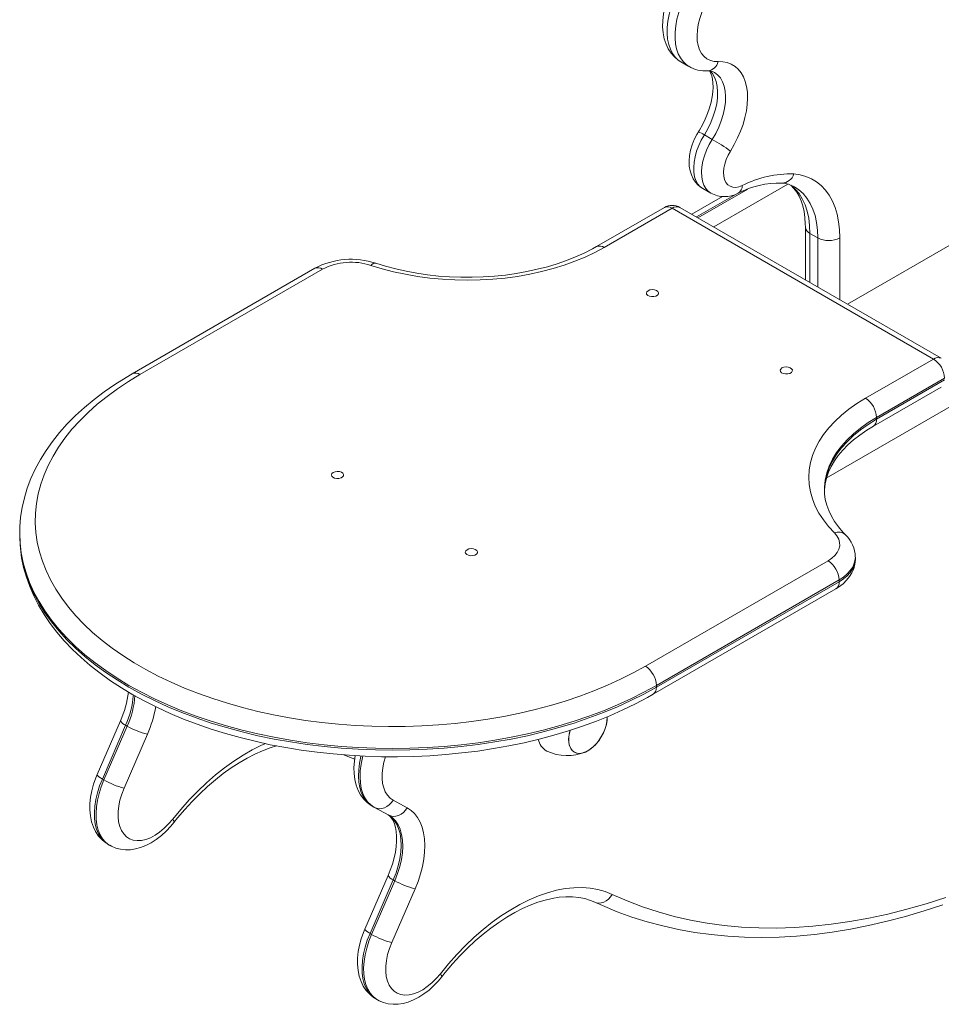
# Model space of a CAD drawing. Units: millimetres. Extents: x 8353 to 17770, y 5369 to 13035.
# Drawn here: x 15825 to 16239, y 6749 to 7192 of the extents above; entities that cross this region are included whole.
import ezdxf

# ---------------------------------------------------------------- set-up
doc = ezdxf.new("R2010")
doc.units = ezdxf.units.MM
doc.layers.add('AXONOMETRIC', color=7, linetype='Continuous')
doc.layers.add('TIPTAP_DIM', color=9, linetype='Continuous')

# ---------------------------------------------------------------- blocks, each defined once
blk = doc.blocks.new('K106_axonometric')
at = {"layer": 'AXONOMETRIC', "linetype": 'Continuous', "lineweight": 15}
for p, q in [((463.23, 739.37), (-550.2, 154.33)), ((-625.02, 263.17), (-621.48, 261.13)), ((-614.51, 230.4), (-610.98, 228.36)), ((-577.03, 208.24), (-610.3, 189.03)), ((-600.29, 203.79), (-618.08, 193.52)), ((-617.37, 193.11), (-595, 206.03)), ((-615.17, 206.22), (-611.63, 204.18)), ((-606.32, 202.67), (-620.13, 194.7)), ((-632.47, 197.78), (-662.99, 180.16)), ((-628.97, 197.44), (-659.49, 179.82)), ((-511.59, 129.67), (-628.97, 197.44)), ((-508.09, 130.02), (-625.47, 197.78)), ((-569.15, 188.98), (-569.15, 165.27)), ((-567.1, 186.13), (-563.56, 184.09)), ((-567.1, 186.13), (-567.1, 164.09)), ((-563.56, 162.04), (-563.56, 184.09)), ((-553.66, 184.09), (-553.66, 156.33)), ((-386.73, 176.04), (-559.73, 76.17)), ((-789.45, 170.43), (-871.47, 123.08)), ((-785.95, 170.09), (-867.97, 122.73)), ((-542.11, 112.05), (-511.59, 129.67)), ((-506.64, 121.1), (-537.16, 103.48)), ((-537.16, 102.66), (-506.64, 120.28)), ((-538.61, 99.46), (-508.09, 117.08)), ((-537.16, 103.48), (-537.16, 102.66)), ((-921.98, 51.5), (-921.98, 51.86)), ((-921.98, 51.5), (-921.98, 50.69)), ((-546.7, 39.87), (-546.7, 40.68)), ((-640.99, -8.3), (-558.97, 39.05)), ((-554.02, 30.48), (-636.04, -16.87)), ((-636.04, -17.69), (-554.02, 29.66)), ((-554.02, 30.48), (-554.02, 29.66)), ((-637.49, -20.89), (-555.47, 26.46)), ((-636.04, -16.87), (-636.04, -17.69)), ((-876.71, -32.82), (-887.17, -56.96)), ((-874.41, -34.81), (-884.86, -58.94)), ((-884.16, -59.35), (-873.7, -35.21)), ((-873.7, -35.21), (-874.41, -34.81)), ((-864.63, -38.87), (-875.09, -63)), ((-884.16, -59.35), (-884.86, -58.94)), ((-754.31, -68.42), (-747.97, -71.86)), ((-763.64, -71.12), (-762.93, -71.53)), ((-762.7, -71.66), (-762.91, -71.54)), ((-762.7, -71.66), (-762.6, -71.71)), ((-762.6, -71.71), (-756.26, -75.16)), ((-882.21, -88.33), (-881.51, -88.74)), ((-756.51, -102.21), (-766.96, -126.35)), ((-754.2, -104.2), (-764.66, -128.34)), ((-763.95, -128.75), (-753.49, -104.61)), ((-753.49, -104.61), (-754.2, -104.2)), ((-744.43, -108.26), (-754.88, -132.4)), ((-763.95, -128.75), (-764.66, -128.34)), ((-762.01, -157.73), (-761.3, -158.13))]:
    blk.add_line(p, q, dxfattribs=at)
at = {"layer": 'AXONOMETRIC', "linetype": 'Continuous', "lineweight": 15, "flags": 128}
for points in [[(-619.47, 309.56), (-620.62, 308.44), (-622.66, 306.24), (-624.56, 303.87), (-626.31, 301.36), (-627.9, 298.73), (-629.31, 296), (-630.53, 293.2), (-631.54, 290.35), (-632.34, 287.47), (-632.9, 284.59), (-633.22, 281.73), (-633.27, 278.91), (-633.04, 276.17), (-632.52, 273.54), (-631.71, 271.09), (-630.75, 269.07), (-629.45, 267.08), (-627.92, 265.36), (-626.21, 263.94), (-625.01, 263.2)], [(-616.14, 309.07), (-618.33, 306.88), (-620.42, 304.49), (-622.39, 301.9), (-624.21, 299.17), (-625.85, 296.31), (-627.31, 293.36), (-628.55, 290.37), (-629.57, 287.36), (-630.36, 284.37), (-630.89, 281.44), (-631.18, 278.6), (-631.21, 275.89), (-630.99, 273.34), (-630.51, 270.98), (-629.78, 268.84), (-628.82, 266.95), (-627.62, 265.32), (-626.22, 263.98), (-625.02, 263.17)], [(-621.51, 261.14), (-622.68, 261.94), (-624.09, 263.28), (-625.28, 264.91), (-626.25, 266.8), (-626.97, 268.94), (-627.45, 271.3), (-627.68, 273.85), (-627.65, 276.56), (-627.36, 279.4), (-626.82, 282.33), (-626.04, 285.32), (-625.02, 288.33), (-623.77, 291.32), (-622.32, 294.27), (-620.67, 297.13), (-618.85, 299.86), (-616.89, 302.45), (-614.8, 304.84), (-612.6, 307.03)], [(-606.23, 299.52), (-608.17, 297.57), (-610, 295.4), (-611.69, 293.05), (-613.22, 290.56), (-614.56, 287.96), (-615.69, 285.31), (-616.6, 282.63), (-617.25, 279.99), (-617.65, 277.41), (-617.8, 274.95), (-617.67, 272.63), (-617.29, 270.5), (-616.65, 268.6), (-615.77, 266.95), (-614.65, 265.58), (-613.32, 264.51), (-611.81, 263.76), (-610.12, 263.34), (-608.3, 263.27)], [(-608.3, 263.27), (-606.2, 263.21), (-604.23, 262.84), (-602.4, 262.15), (-600.74, 261.15), (-599.27, 259.86), (-598, 258.28), (-596.95, 256.44), (-596.12, 254.35), (-595.53, 252.04), (-595.19, 249.53), (-595.09, 246.86), (-595.24, 244.04), (-595.63, 241.11), (-596.27, 238.11), (-597.14, 235.06), (-598.24, 232), (-599.55, 228.97), (-601.06, 225.99), (-602.76, 223.1)], [(-612.2, 259.12), (-611.7, 258.21), (-611.22, 256.93), (-610.86, 255.42), (-610.64, 253.7), (-610.57, 251.77), (-610.69, 249.65), (-610.98, 247.39), (-611.48, 245), (-612.16, 242.52), (-613.04, 239.99), (-614.1, 237.44), (-615.33, 234.92), (-616.72, 232.45), (-617.17, 231.72)], [(-611.85, 259.17), (-610.86, 257.97), (-609.88, 256.25), (-609.17, 254.27), (-608.71, 252.05), (-608.53, 249.62), (-608.61, 247.04), (-608.97, 244.33), (-609.6, 241.53), (-610.48, 238.7), (-611.61, 235.87), (-612.96, 233.09), (-614.51, 230.4)], [(-610.98, 228.36), (-609.42, 231.05), (-608.07, 233.83), (-606.95, 236.66), (-606.06, 239.49), (-605.44, 242.28), (-605.08, 245), (-604.99, 247.58), (-605.18, 250), (-605.63, 252.22), (-606.35, 254.21), (-607.32, 255.92), (-608.53, 257.35), (-609.95, 258.45), (-610.18, 258.59)], [(-617.17, 231.72), (-617.88, 230.52), (-619.02, 228.28), (-619.96, 225.95), (-620.67, 223.57), (-621.15, 221.16), (-621.35, 218.73), (-621.26, 216.32), (-620.91, 214.25), (-620.31, 212.35), (-619.49, 210.62), (-618.46, 209.08), (-617.23, 207.75), (-615.69, 206.54), (-615.16, 206.26)], [(-614.51, 230.4), (-615.88, 228.02), (-617.04, 225.55), (-617.98, 223.05), (-618.68, 220.55), (-619.12, 218.12), (-619.3, 215.78), (-619.22, 213.59), (-618.87, 211.59), (-618.26, 209.81), (-617.41, 208.29), (-616.32, 207.06), (-615.17, 206.22)], [(-611.63, 204.18), (-612.79, 205.02), (-613.87, 206.25), (-614.72, 207.77), (-615.33, 209.55), (-615.68, 211.55), (-615.77, 213.74), (-615.59, 216.07), (-615.14, 218.51), (-614.45, 221.01), (-613.51, 223.51), (-612.34, 225.97), (-610.98, 228.36)], [(-602.76, 223.1), (-603.82, 221.21), (-604.68, 219.25), (-605.32, 217.28), (-605.72, 215.34), (-605.87, 213.49), (-605.77, 211.79), (-605.41, 210.28), (-604.81, 208.99), (-603.99, 207.98), (-602.96, 207.26), (-601.76, 206.86), (-600.41, 206.79), (-598.97, 207.04), (-597.46, 207.61)], [(-574.35, 212.8), (-571.54, 212.44), (-568.88, 211.73), (-566.39, 210.68), (-564.08, 209.3), (-561.97, 207.59), (-560.08, 205.58), (-558.41, 203.26), (-556.98, 200.66), (-555.8, 197.8), (-554.87, 194.69), (-554.2, 191.35), (-553.8, 187.81), (-553.66, 184.09)], [(-575.77, 207.81), (-575.53, 207.64), (-574.25, 206.35), (-572.99, 204.69), (-571.92, 202.82), (-571.02, 200.74), (-570.29, 198.45), (-569.74, 195.95), (-569.36, 193.26), (-569.17, 190.39), (-569.15, 188.98)], [(-575.7, 207.85), (-575.6, 207.77), (-573.67, 206.04), (-571.97, 203.99), (-570.51, 201.65), (-569.29, 199.02), (-568.34, 196.13), (-567.65, 193), (-567.24, 189.66), (-567.1, 186.13)], [(-563.56, 184.09), (-563.7, 187.61), (-564.12, 190.96), (-564.8, 194.08), (-565.76, 196.98), (-566.97, 199.6), (-568.43, 201.95), (-570.14, 204), (-572.07, 205.73), (-574, 207.02)], [(-659.49, 179.82), (-663.64, 177.57), (-668.03, 175.49), (-672.64, 173.58), (-677.46, 171.85), (-682.47, 170.3), (-687.64, 168.95), (-692.95, 167.79), (-698.39, 166.83), (-703.92, 166.08), (-709.52, 165.55), (-715.17, 165.22), (-720.85, 165.11), (-726.52, 165.21), (-732.17, 165.52), (-737.78, 166.05), (-743.31, 166.78), (-748.75, 167.73), (-754.07, 168.87), (-759.25, 170.22), (-764.27, 171.75)], [(-662.99, 180.16), (-664.81, 179.15), (-668.45, 177.29), (-672.3, 175.56), (-676.35, 173.95), (-680.58, 172.48), (-684.98, 171.15), (-689.53, 169.98), (-694.2, 168.96), (-698.99, 168.11), (-703.86, 167.42), (-708.81, 166.91), (-713.81, 166.57), (-718.83, 166.41), (-723.87, 166.42), (-728.9, 166.61), (-733.89, 166.97), (-738.83, 167.51), (-743.7, 168.22), (-748.47, 169.09), (-753.13, 170.13), (-757.66, 171.33), (-762.07, 172.68)], [(-639.75, 160.39), (-640.33, 159.91), (-640.56, 159.34), (-640.42, 158.76), (-639.93, 158.25), (-639.15, 157.88), (-638.19, 157.7), (-637.18, 157.72), (-636.26, 157.96), (-635.54, 158.37), (-635.13, 158.91), (-635.09, 159.49), (-635.41, 160.04), (-636.05, 160.49), (-636.94, 160.77), (-637.94, 160.85), (-638.92, 160.72), (-639.75, 160.39)], [(-579.65, 125.69), (-580.22, 125.21), (-580.45, 124.65), (-580.31, 124.07), (-579.82, 123.56), (-579.04, 123.18), (-578.09, 123), (-577.08, 123.03), (-576.15, 123.26), (-575.44, 123.67), (-575.03, 124.21), (-574.98, 124.79), (-575.3, 125.34), (-575.95, 125.79), (-576.83, 126.08), (-577.83, 126.16), (-578.82, 126.02), (-579.65, 125.69)], [(-871.47, 123.08), (-874.21, 121.46), (-879.23, 118.29), (-884.01, 114.98), (-888.55, 111.55), (-892.84, 107.99), (-896.86, 104.32), (-900.61, 100.54), (-904.07, 96.65), (-907.25, 92.68), (-910.13, 88.62), (-912.7, 84.49), (-914.97, 80.29), (-916.92, 76.04), (-918.56, 71.74), (-919.88, 67.41), (-920.87, 63.06), (-921.56, 58.69), (-921.92, 54.32), (-921.94, 51.89)], [(-867.97, 122.73), (-873.17, 119.59), (-878.1, 116.31), (-882.76, 112.9), (-887.14, 109.37), (-891.23, 105.72), (-895.02, 101.97), (-898.5, 98.12), (-901.66, 94.18), (-904.5, 90.15), (-907.01, 86.06), (-909.18, 81.9), (-911.02, 77.68), (-912.51, 73.43), (-913.65, 69.13), (-914.44, 64.81), (-914.88, 60.48), (-914.97, 56.13), (-914.71, 51.79), (-914.09, 47.46), (-913.12, 43.15), (-911.81, 38.88), (-910.14, 34.64), (-908.14, 30.45), (-905.8, 26.32), (-903.12, 22.26), (-900.12, 18.28), (-896.8, 14.38), (-893.17, 10.58), (-889.23, 6.88), (-884.99, 3.29), (-880.47, -0.19), (-875.67, -3.53), (-870.6, -6.74), (-865.28, -9.82), (-859.72, -12.74), (-853.92, -15.51), (-847.91, -18.12), (-841.69, -20.57), (-835.28, -22.84), (-828.69, -24.94), (-821.93, -26.86), (-815.03, -28.59), (-808, -30.13), (-800.85, -31.49), (-793.6, -32.64), (-786.26, -33.6), (-778.85, -34.36), (-771.38, -34.92), (-763.88, -35.28), (-756.36, -35.43), (-748.84, -35.38), (-741.33, -35.12), (-733.84, -34.67), (-726.41, -34.01), (-719.03, -33.15), (-711.73, -32.09), (-704.53, -30.83), (-697.43, -29.39), (-690.46, -27.75), (-683.64, -25.92), (-676.96, -23.91), (-670.46, -21.73), (-664.14, -19.37), (-658.03, -16.84), (-652.12, -14.15), (-646.44, -11.3), (-640.99, -8.3)], [(-556.08, 51.57), (-558.74, 54.46), (-561.07, 57.45), (-563.05, 60.53), (-564.69, 63.67), (-565.96, 66.86), (-566.88, 70.1), (-567.42, 73.36), (-567.6, 76.64), (-567.4, 79.91), (-566.83, 83.18), (-565.9, 86.41), (-564.6, 89.6), (-562.95, 92.74), (-560.94, 95.8), (-558.59, 98.79), (-555.91, 101.68), (-552.91, 104.46), (-549.6, 107.13), (-546, 109.66), (-542.11, 112.05)], [(-537.16, 103.48), (-540.92, 101.16), (-544.38, 98.7), (-547.55, 96.1), (-550.4, 93.39), (-552.92, 90.57), (-555.09, 87.66), (-556.92, 84.66), (-558.39, 81.6), (-559.48, 78.5), (-560.21, 75.35), (-560.56, 72.18), (-560.6, 70.81)], [(-560.59, 70.69), (-560.56, 71.37), (-560.21, 74.53), (-559.48, 77.68), (-558.39, 80.79), (-556.92, 83.85), (-555.09, 86.84), (-552.92, 89.75), (-550.4, 92.57), (-547.55, 95.29), (-544.38, 97.88), (-540.92, 100.34), (-537.16, 102.66)], [(-560.56, 70.02), (-560.57, 70.98), (-560.3, 73.62), (-559.71, 76.25), (-558.81, 78.85), (-557.61, 81.41), (-556.13, 83.92), (-554.37, 86.37), (-552.33, 88.77), (-550.03, 91.1), (-547.46, 93.37), (-544.63, 95.56), (-541.55, 97.67), (-538.61, 99.46)], [(-781.18, 78.75), (-781.75, 78.27), (-781.98, 77.7), (-781.84, 77.12), (-781.35, 76.61), (-780.57, 76.24), (-779.61, 76.06), (-778.6, 76.08), (-777.68, 76.32), (-776.96, 76.73), (-776.55, 77.26), (-776.51, 77.85), (-776.83, 78.4), (-777.47, 78.85), (-778.36, 79.13), (-779.36, 79.21), (-780.34, 79.08), (-781.18, 78.75)], [(-551.11, 50.78), (-552.26, 51.99), (-554.28, 54.35), (-556.01, 56.74), (-557.47, 59.16), (-558.66, 61.62), (-559.57, 64.1), (-560.19, 66.62), (-560.53, 69.19), (-560.56, 70.81)], [(-636.04, -16.87), (-641.64, -19.96), (-647.48, -22.89), (-653.54, -25.66), (-659.82, -28.27), (-666.31, -30.71), (-672.98, -32.97), (-679.82, -35.06), (-686.83, -36.95), (-693.97, -38.66), (-701.25, -40.18), (-708.64, -41.5), (-716.13, -42.62), (-723.7, -43.55), (-731.34, -44.27), (-739.03, -44.78), (-746.75, -45.09), (-754.48, -45.19), (-762.22, -45.09), (-769.94, -44.78), (-777.62, -44.27), (-785.26, -43.55), (-792.83, -42.62), (-800.32, -41.5), (-807.71, -40.18), (-814.99, -38.66), (-822.14, -36.95), (-829.14, -35.06), (-835.99, -32.97), (-842.66, -30.71), (-849.14, -28.27), (-855.42, -25.66), (-861.49, -22.89), (-867.33, -19.96), (-872.92, -16.87), (-878.27, -13.64), (-883.35, -10.27), (-888.15, -6.77), (-892.67, -3.14), (-896.89, 0.6), (-900.81, 4.45), (-904.42, 8.4), (-907.71, 12.44), (-910.67, 16.57), (-913.3, 20.77), (-915.59, 25.04), (-917.53, 29.36), (-919.13, 33.73), (-920.38, 38.14), (-921.27, 42.58), (-921.8, 47.04), (-921.98, 51.5)], [(-921.98, 50.69), (-921.8, 46.22), (-921.27, 41.76), (-920.38, 37.33), (-919.13, 32.92), (-917.53, 28.55), (-915.59, 24.22), (-913.3, 19.96), (-910.67, 15.76), (-907.71, 11.63), (-904.42, 7.58), (-900.81, 3.63), (-896.89, -0.22), (-892.67, -3.96), (-888.15, -7.59), (-883.35, -11.09), (-878.27, -14.46), (-872.92, -17.69), (-867.33, -20.77), (-861.49, -23.71), (-855.42, -26.48), (-849.14, -29.09), (-842.66, -31.53), (-835.99, -33.79), (-829.14, -35.87), (-822.14, -37.77), (-814.99, -39.48), (-807.71, -41), (-800.32, -42.32), (-792.83, -43.44), (-785.26, -44.36), (-777.62, -45.08), (-769.94, -45.6), (-762.22, -45.91), (-754.48, -46.01), (-746.75, -45.91), (-739.03, -45.6), (-731.34, -45.08), (-723.7, -44.36), (-716.13, -43.44), (-708.64, -42.32), (-701.25, -41), (-693.97, -39.48), (-686.83, -37.77), (-679.82, -35.87), (-672.98, -33.79), (-666.31, -31.53), (-659.82, -29.09), (-653.54, -26.48), (-647.48, -23.71), (-641.64, -20.77), (-636.04, -17.69)], [(-921.95, 50.64), (-921.96, 49.13), (-921.69, 44.76), (-921.11, 40.41), (-920.21, 36.08), (-919, 31.78), (-917.48, 27.52), (-915.65, 23.29), (-913.51, 19.12), (-911.06, 15.01), (-908.32, 10.96), (-905.28, 6.99), (-901.94, 3.1), (-898.32, -0.7), (-894.43, -4.39), (-890.26, -7.98), (-885.83, -11.46), (-881.16, -14.8), (-876.24, -18.02), (-871.1, -21.11), (-865.73, -24.05), (-860.16, -26.85), (-854.39, -29.5), (-848.43, -32), (-842.3, -34.33), (-836.01, -36.51), (-829.56, -38.52), (-822.98, -40.35), (-816.27, -42.02), (-809.45, -43.52), (-802.52, -44.83), (-795.51, -45.97), (-788.42, -46.93), (-781.27, -47.7), (-774.07, -48.29), (-766.83, -48.7), (-759.57, -48.92), (-752.3, -48.96), (-745.04, -48.81), (-737.79, -48.48), (-730.58, -47.96), (-723.4, -47.26), (-716.29, -46.38), (-709.24, -45.31), (-702.28, -44.06), (-695.42, -42.64), (-688.66, -41.04), (-682.03, -39.27), (-675.53, -37.33), (-669.17, -35.23), (-662.98, -32.95), (-656.95, -30.52), (-651.1, -27.94), (-645.44, -25.19), (-639.99, -22.31), (-637.49, -20.89)], [(-558.97, 39.05), (-557.26, 40.19), (-555.86, 41.46), (-554.79, 42.84), (-554.07, 44.28), (-553.73, 45.78), (-553.76, 47.28), (-554.17, 48.77), (-554.95, 50.21), (-556.08, 51.57)], [(-721.07, 44.05), (-721.64, 43.57), (-721.87, 43), (-721.74, 42.43), (-721.24, 41.92), (-720.47, 41.54), (-719.51, 41.36), (-718.5, 41.39), (-717.57, 41.62), (-716.86, 42.03), (-716.45, 42.57), (-716.4, 43.15), (-716.73, 43.7), (-717.37, 44.15), (-718.25, 44.44), (-719.25, 44.52), (-720.24, 44.38), (-721.07, 44.05)], [(-555.47, 26.46), (-554.24, 27.22), (-552.21, 28.75), (-550.61, 30.3), (-549.27, 31.96), (-548.22, 33.71), (-547.43, 35.53), (-546.9, 37.6), (-546.7, 39.66), (-546.71, 39.88)], [(-546.7, 40.73), (-546.76, 39.63), (-547.15, 37.93), (-547.89, 36.27), (-548.96, 34.68), (-550.36, 33.17), (-552.05, 31.76), (-554.02, 30.48)], [(-554.02, 29.66), (-552.05, 30.94), (-550.36, 32.35), (-548.96, 33.86), (-547.89, 35.46), (-547.15, 37.12), (-546.76, 38.81), (-546.7, 39.87)], [(-658.14, -30.98), (-658.21, -32.58), (-658.52, -34.42), (-659.07, -36.31), (-659.84, -38.2), (-660.81, -40.03), (-661.95, -41.76), (-663.23, -43.32), (-664.62, -44.69), (-666.07, -45.81), (-667.54, -46.66), (-668.98, -47.21), (-670.37, -47.44), (-671.65, -47.36), (-672.8, -46.95), (-673.77, -46.24), (-674.54, -45.24), (-675.08, -43.98), (-675.39, -42.5), (-675.46, -40.84), (-675.27, -39.05), (-674.84, -37.18), (-674.81, -37.08)], [(-658.14, -31.27), (-658.26, -33.03), (-658.63, -34.89), (-659.24, -36.78), (-660.06, -38.66), (-661.08, -40.47), (-662.26, -42.17), (-663.57, -43.69), (-664.98, -44.99), (-666.43, -46.05), (-667.9, -46.83), (-669.34, -47.3), (-670.7, -47.45), (-671.95, -47.29), (-673.06, -46.8), (-673.98, -46.01), (-674.69, -44.95), (-675.18, -43.63), (-675.43, -42.1), (-675.43, -40.4), (-675.18, -38.59), (-674.81, -37.07)], [(-853.27, -76.99), (-849.63, -72.57), (-845.87, -68.36), (-842.01, -64.37), (-838.06, -60.62), (-834.03, -57.11), (-829.95, -53.87), (-825.83, -50.91), (-821.68, -48.23), (-817.53, -45.86), (-813.39, -43.79), (-811.44, -42.93)], [(-852.73, -78.48), (-851.07, -76.42), (-847.81, -72.61), (-844.47, -68.97), (-841.06, -65.53), (-837.59, -62.3), (-834.07, -59.28), (-830.53, -56.49), (-826.98, -53.93), (-823.43, -51.62), (-819.9, -49.56), (-816.4, -47.76), (-812.94, -46.22), (-809.55, -44.94), (-806.64, -44.05)], [(-776.46, -48.1), (-773.93, -49.14), (-771.54, -50.01)], [(-771.29, -48.45), (-771.68, -50.86), (-771.89, -53.7), (-771.83, -56.5), (-771.49, -59.2), (-770.85, -61.76), (-769.93, -64.13), (-768.87, -66.05), (-767.47, -67.94), (-765.87, -69.54), (-764.1, -70.84), (-763.61, -71.13)], [(-768.66, -48.62), (-768.72, -48.82), (-769.36, -51.86), (-769.74, -54.8), (-769.85, -57.63), (-769.69, -60.3), (-769.26, -62.77), (-768.57, -65.02), (-767.63, -67.02), (-766.44, -68.73), (-765.03, -70.15), (-763.64, -71.12)], [(-762.91, -71.54), (-764.32, -70.56), (-765.74, -69.14), (-766.92, -67.42), (-767.87, -65.43), (-768.56, -63.18), (-768.98, -60.71), (-769.14, -58.04), (-769.03, -55.21), (-768.65, -52.26), (-768.01, -49.23), (-767.86, -48.66)], [(-757.71, -48.94), (-758.4, -51.35), (-758.93, -53.92), (-759.2, -56.4), (-759.22, -58.75), (-758.99, -60.94), (-758.51, -62.94), (-757.79, -64.72), (-756.84, -66.23), (-755.67, -67.48), (-754.31, -68.42)], [(-887.17, -56.96), (-887.8, -58.48), (-888.8, -61.33), (-889.58, -64.21), (-890.12, -67.09), (-890.42, -69.95), (-890.46, -72.76), (-890.22, -75.5), (-889.68, -78.12), (-888.85, -80.56), (-887.88, -82.56), (-886.55, -84.54), (-885.01, -86.24), (-883.3, -87.64), (-882.23, -88.28)], [(-884.86, -58.94), (-885.75, -58.4), (-886.44, -57.91), (-886.92, -57.49), (-887.16, -57.16), (-887.17, -56.96)], [(-884.86, -58.94), (-886.07, -62.01), (-887.04, -65.08), (-887.76, -68.11), (-888.22, -71.08), (-888.42, -73.93), (-888.35, -76.64), (-888.02, -79.16), (-887.42, -81.48), (-886.57, -83.55), (-885.47, -85.36), (-884.15, -86.88), (-882.61, -88.09), (-882.21, -88.33)], [(-881.5, -88.74), (-881.9, -88.5), (-883.44, -87.29), (-884.77, -85.77), (-885.86, -83.96), (-886.71, -81.89), (-887.31, -79.57), (-887.65, -77.04), (-887.71, -74.34), (-887.52, -71.48), (-887.05, -68.52), (-886.33, -65.49), (-885.36, -62.42), (-884.16, -59.35)], [(-875.09, -63), (-876.13, -65.69), (-876.94, -68.38), (-877.49, -71.02), (-877.78, -73.57), (-877.8, -75.99), (-877.56, -78.24), (-877.05, -80.28), (-876.29, -82.08), (-875.28, -83.61), (-874.05, -84.85), (-872.62, -85.77), (-871, -86.36), (-869.23, -86.6), (-867.34, -86.51), (-865.34, -86.06), (-863.29, -85.29), (-861.21, -84.19), (-859.13, -82.78), (-857.09, -81.09), (-855.13, -79.15), (-853.27, -76.99)], [(-762.6, -71.71), (-761.67, -72.1), (-760.55, -72.28), (-759.37, -72.22), (-758.19, -71.89), (-757.06, -71.32), (-756, -70.53), (-755.07, -69.55), (-754.31, -68.42)], [(-756.57, -74.99), (-755.7, -75.7), (-754.97, -76.57), (-754.32, -77.62), (-753.7, -79.04), (-753.22, -80.67), (-752.88, -82.52), (-752.71, -84.57), (-752.71, -86.81), (-752.89, -89.22), (-753.27, -91.77), (-753.84, -94.42), (-754.61, -97.16), (-755.58, -99.93), (-756.51, -102.21)], [(-756.49, -75.03), (-755.42, -75.82), (-753.98, -77.28), (-752.78, -79.06), (-751.83, -81.13), (-751.15, -83.46), (-750.75, -86.02), (-750.64, -88.79), (-750.8, -91.71), (-751.25, -94.75), (-751.97, -97.88), (-752.96, -101.04), (-754.2, -104.2)], [(-756.26, -75.16), (-755.34, -75.54), (-754.21, -75.73), (-753.04, -75.66), (-751.86, -75.33), (-750.72, -74.76), (-749.67, -73.98), (-748.74, -72.99), (-747.97, -71.86)], [(-747.97, -71.86), (-746.2, -73.03), (-744.63, -74.5), (-743.27, -76.27), (-742.13, -78.3), (-741.23, -80.59), (-740.58, -83.12), (-740.17, -85.84), (-740.03, -88.75), (-740.14, -91.81), (-740.51, -94.98), (-741.13, -98.25), (-741.99, -101.57), (-743.09, -104.92), (-744.43, -108.26)], [(-881.48, -88.71), (-880.72, -89.16), (-878.74, -89.98), (-876.66, -90.5), (-874.5, -90.74), (-872.28, -90.69), (-870.01, -90.35), (-867.68, -89.72), (-865.32, -88.79), (-862.96, -87.57), (-860.63, -86.07), (-858.36, -84.32), (-856.19, -82.34), (-854.14, -80.16), (-852.73, -78.48)], [(-853.27, -76.99), (-852.87, -77.61), (-852.68, -78.09), (-852.7, -78.43), (-852.73, -78.48)], [(-753.49, -104.61), (-752.25, -101.45), (-751.26, -98.28), (-750.54, -95.16), (-750.09, -92.12), (-749.93, -89.19), (-750.05, -86.43), (-750.45, -83.87), (-751.12, -81.54), (-752.07, -79.47), (-753.27, -77.69), (-754.71, -76.23), (-756.14, -75.22)], [(-663.76, -114.26), (-660.29, -115.83), (-653.72, -118.54), (-647.01, -120.96), (-640.17, -123.1), (-633.19, -124.96), (-626.08, -126.54), (-618.84, -127.82), (-611.49, -128.82), (-604.02, -129.53), (-596.44, -129.95), (-588.75, -130.08), (-580.96, -129.91), (-573.08, -129.46), (-565.11, -128.71), (-557.06, -127.68), (-548.93, -126.35), (-540.74, -124.74), (-532.47, -122.83), (-524.15, -120.64), (-515.77, -118.17), (-507.35, -115.41)], [(-655.85, -110.77), (-649.13, -113.72), (-642.25, -116.35), (-635.22, -118.66), (-628.03, -120.66), (-620.7, -122.34), (-613.23, -123.7), (-605.62, -124.74), (-597.89, -125.45), (-590.03, -125.85), (-582.06, -125.92), (-573.98, -125.67), (-565.79, -125.1), (-557.5, -124.21), (-549.13, -122.99), (-540.67, -121.45), (-532.13, -119.6), (-523.52, -117.43), (-514.85, -114.94), (-506.12, -112.14)], [(-733.06, -146.38), (-729.42, -141.97), (-725.66, -137.76), (-721.8, -133.77), (-717.85, -130.01), (-713.82, -126.5), (-709.74, -123.26), (-705.62, -120.3), (-701.47, -117.63), (-697.32, -115.25), (-693.18, -113.19), (-689.06, -111.44), (-684.99, -110.02), (-680.97, -108.93), (-677.03, -108.18), (-673.19, -107.76), (-669.45, -107.69), (-665.83, -107.95), (-662.34, -108.56), (-659.01, -109.5), (-655.85, -110.77)], [(-732.53, -147.87), (-730.86, -145.81), (-727.61, -142), (-724.26, -138.37), (-720.85, -134.93), (-717.38, -131.69), (-713.87, -128.67), (-710.33, -125.88), (-706.77, -123.33), (-703.22, -121.02), (-699.69, -118.96), (-696.19, -117.16), (-692.74, -115.61), (-689.34, -114.33), (-686.03, -113.32), (-682.8, -112.57), (-679.66, -112.07), (-676.64, -111.84), (-673.72, -111.86), (-670.91, -112.14), (-668.21, -112.68), (-665.62, -113.48), (-663.76, -114.26)], [(-655.85, -110.77), (-656.59, -111.92), (-657.49, -112.91), (-658.53, -113.71), (-659.64, -114.29), (-660.81, -114.62), (-661.97, -114.7), (-663.09, -114.51), (-663.75, -114.26)], [(-766.96, -126.35), (-767.59, -127.88), (-768.59, -130.73), (-769.37, -133.6), (-769.92, -136.48), (-770.22, -139.34), (-770.25, -142.16), (-770.01, -144.9), (-769.47, -147.51), (-768.64, -149.95), (-767.67, -151.95), (-766.35, -153.93), (-764.81, -155.63), (-763.09, -157.04), (-762.02, -157.67)], [(-764.66, -128.34), (-765.54, -127.8), (-766.24, -127.31), (-766.71, -126.89), (-766.95, -126.55), (-766.96, -126.35)], [(-764.66, -128.34), (-765.86, -131.4), (-766.83, -134.47), (-767.55, -137.51), (-768.02, -140.47), (-768.21, -143.32), (-768.14, -146.03), (-767.81, -148.56), (-767.21, -150.87), (-766.36, -152.95), (-765.27, -154.76), (-763.94, -156.27), (-762.4, -157.48), (-762.01, -157.73)], [(-761.29, -158.14), (-761.7, -157.89), (-763.23, -156.68), (-764.56, -155.16), (-765.65, -153.36), (-766.5, -151.28), (-767.1, -148.97), (-767.44, -146.44), (-767.51, -143.73), (-767.31, -140.88), (-766.85, -137.92), (-766.13, -134.88), (-765.16, -131.81), (-763.95, -128.75)], [(-754.88, -132.4), (-755.92, -135.09), (-756.73, -137.77), (-757.28, -140.41), (-757.57, -142.96), (-757.59, -145.38), (-757.35, -147.63), (-756.84, -149.68), (-756.08, -151.48), (-755.08, -153.01), (-753.85, -154.24), (-752.41, -155.16), (-750.8, -155.75), (-749.02, -156), (-747.13, -155.9), (-745.14, -155.46), (-743.08, -154.68), (-741, -153.58), (-738.92, -152.18), (-736.88, -150.49), (-734.92, -148.55), (-733.06, -146.38)], [(-761.27, -158.11), (-760.51, -158.56), (-758.53, -159.37), (-756.45, -159.9), (-754.3, -160.13), (-752.08, -160.08), (-749.8, -159.75), (-747.47, -159.12), (-745.11, -158.19), (-742.75, -156.97), (-740.42, -155.47), (-738.15, -153.71), (-735.98, -151.73), (-733.93, -149.55), (-732.53, -147.87)], [(-733.06, -146.38), (-732.66, -147), (-732.47, -147.49), (-732.49, -147.82), (-732.53, -147.87)]]:
    blk.add_lwpolyline(points, dxfattribs=at)
at = {"layer": 'AXONOMETRIC', "linetype": 'Continuous', "lineweight": 15}
for centre, radius, start, end in [((-613.97, 273.7), 14.61, 238.9746, 274.1885), ((-613.57, 264.51), 5.42, 277.0141, 346.7433), ((-612.44, 254.54), 4.61, 60.6524, 95.754), ((-620.67, 221.33), 10.96, 55.8319, 71.3907), ((-664.51, 135.6), 107.1, 54.7894, 60.0121), ((-575.95, 165.85), 46.98, 88.0407, 117.2478), ((-579.86, 214.41), 5.74, 270.9801, 343.6821), ((-580.93, 168.86), 39.83, 88.311, 117.5921), ((-580.37, 195.88), 12.8, 60.1311, 87.2705), ((-605.45, 215.6), 12.95, 241.5761, 297.9552), ((-601.35, 207.52), 3.89, 300.3693, 1.4233), ((-628.97, 191.72), 7, 60.0027, 119.9973), ((-631.02, 194.57), 3.52, 54.3827, 114.3072), ((-626.92, 194.57), 3.52, 65.6928, 125.6171), ((-565.65, 189.33), 3.52, 185.7119, 245.6224), ((-558.61, 193.64), 10.76, 242.6099, 297.3903), ((-661.54, 176.95), 3.52, 54.3895, 114.2309), ((-773.13, 139.57), 34.92, 71.537, 117.8653), ((-773.12, 145.12), 28.07, 71.6152, 117.1842), ((-762.43, 170.47), 2.24, 80.686, 145.1133), ((-788, 167.22), 3.52, 54.383, 114.3069), ((-509.54, 126.81), 3.52, 65.6928, 125.6171), ((-517.39, 120.61), 10.76, 2.6057, 57.3945), ((-870.02, 119.87), 3.52, 54.3847, 114.2903), ((-547.91, 102.99), 10.76, 2.6057, 57.3945), ((-540.67, 102.32), 3.52, 305.7884, 5.6122), ((-554.22, 47.23), 4.72, 48.8506, 113.2222), ((-560.96, 40.49), 14.24, 1.0476, 46.2754), ((-564.76, 29.99), 10.76, 2.6057, 57.3944), ((-557.31, 29.22), 3.32, 303.6601, 7.6516), ((-646.79, -17.36), 10.76, 2.6057, 57.3944), ((-639.55, -18.03), 3.52, 305.7083, 5.6185), ((-919.11, -14.03), 46.37, 336.0988, 352.7249), ((-912.45, -17.79), 41.67, 335.8945, 355.3324), ((-911.2, -18.34), 41.12, 335.7671, 355.6148), ((-914.83, -16.81), 54.83, 336.275, 349.8813), ((-873.01, -30.86), 4.19, 207.9474, 250.564), ((-856.22, -4.9), 35, 240.0349, 256.0917), ((-681.71, -39.78), 7.48, 190.5299, 241.8801), ((-676.09, -27.48), 20.98, 244.1835, 293.1242), ((-866.68, -29.04), 34.99, 240.0329, 256.0938), ((-752.81, -100.25), 4.19, 207.9474, 250.564), ((-736.01, -74.29), 35, 240.0349, 256.0917), ((-746.47, -98.44), 34.99, 240.0329, 256.0938)]:
    blk.add_arc(centre, radius, start, end, dxfattribs=at)

msp = doc.modelspace()

# ---------------------------------------------------------------- block references
at = {"layer": 'TIPTAP_DIM'}
msp.add_blockref('K106_axonometric', (16747.09, 6909.49), dxfattribs=at)

doc.saveas('drawing.dxf')
